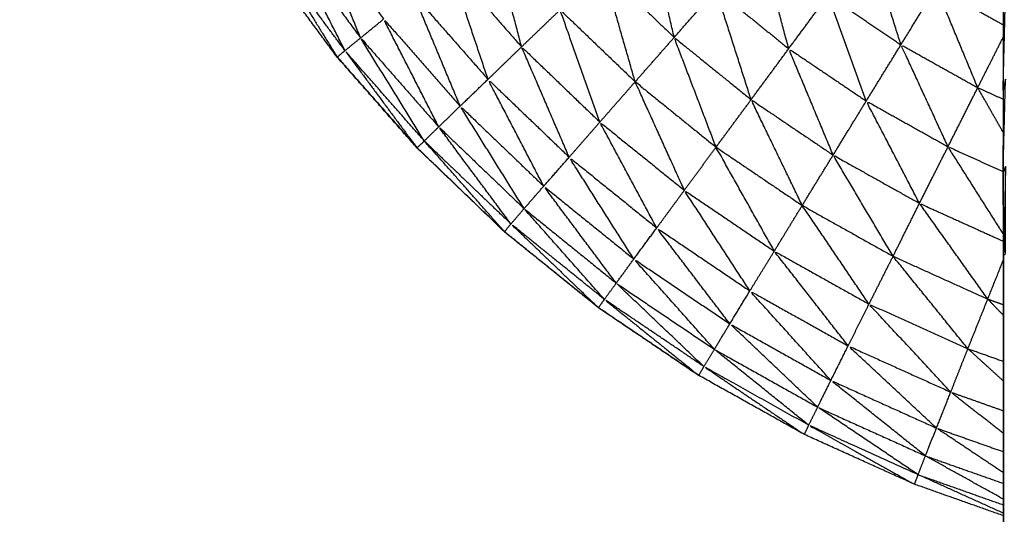
# Model space of a CAD drawing. Units: millimetres. Extents: x 8.6 to 28, y -1.1 to 20.9.
# Drawn here: x 22.9 to 22.9, y 15.6 to 15.6 of the extents above; entities that cross this region are included whole.
import ezdxf

# ---------------------------------------------------------------- set-up
doc = ezdxf.new("R2010")
doc.units = ezdxf.units.MM
doc.header["$MEASUREMENT"] = 0
doc.layers.get('0').update_dxf_attribs({"lineweight": 13})

# ---------------------------------------------------------------- blocks, each defined once
blk = doc.blocks.new('OPSI2_CL025')
at = {"lineweight": -3}
for points, knots in [([(22.9072272, 15.5759154), (22.9068969, 15.5761382), (22.9065667, 15.576361), (22.9062567, 15.5766115), (22.9059467, 15.576862), (22.9056587, 15.577138), (22.9053707, 15.577414), (22.9051077, 15.577713), (22.9048447, 15.578012), (22.9046077, 15.5783325), (22.9043707, 15.578653), (22.9041617, 15.5789925), (22.9039527, 15.579332), (22.9037732, 15.579688), (22.9035937, 15.580044), (22.9034452, 15.580414), (22.9032967, 15.580784), (22.9031797, 15.581165), (22.9030627, 15.581546), (22.9029787, 15.5819355), (22.9028947, 15.582325), (22.9028442, 15.5827205), (22.9027937, 15.583116), (22.9027727, 15.583514), (22.9027517, 15.583912)], [61.000865, 61.000865, 61.000865, 62, 62, 63, 63, 64, 64, 65, 65, 66, 66, 67, 67, 68, 68, 69, 69, 70, 70, 71, 71, 72, 72, 73, 73, 73]), ([(22.9092417, 15.581849), (22.9092412, 15.5816785), (22.9092407, 15.581508), (22.9092402, 15.5813205), (22.9092397, 15.581133), (22.9092392, 15.5809295), (22.9092387, 15.580726), (22.9092377, 15.580508), (22.9092367, 15.58029), (22.9092367, 15.580059), (22.9092367, 15.579828), (22.9092362, 15.579586), (22.9092357, 15.579344), (22.9092352, 15.579092), (22.9092347, 15.57884), (22.9092347, 15.578581), (22.9092347, 15.578322), (22.9092342, 15.578057), (22.9092337, 15.577792), (22.9092337, 15.577523), (22.9092337, 15.577254), (22.9092337, 15.576983), (22.9092337, 15.576712), (22.9092337, 15.571212), (22.9092337, 15.565712), (22.9092337, 15.565441), (22.9092337, 15.56517), (22.9092337, 15.564901), (22.9092337, 15.564632), (22.9092342, 15.564367), (22.9092347, 15.564102), (22.9092347, 15.563843), (22.9092347, 15.563584), (22.9092352, 15.563332), (22.9092357, 15.56308), (22.9092362, 15.562838), (22.9092367, 15.562596), (22.9092367, 15.562365), (22.9092367, 15.562134), (22.9092377, 15.561916), (22.9092387, 15.561698), (22.9092392, 15.561495), (22.9092397, 15.561292), (22.9092402, 15.561104), (22.9092407, 15.560916), (22.9092412, 15.560746), (22.9092417, 15.560576)], [-13, -13, -13, -12, -12, -11, -11, -10, -10, -9, -9, -8, -8, -7, -7, -6, -6, -5, -5, -4, -4, -3, -3, -2, -2, -1, -1, 0, 0, 1, 1, 2, 2, 3, 3, 4, 4, 5, 5, 6, 6, 7, 7, 8, 8, 9, 9, 10, 10, 10]), ([(22.9049987, 15.578139), (22.9048477, 15.5785075), (22.9046967, 15.578876), (22.9049237, 15.5785695), (22.9051507, 15.578263)], [0, 0, 0, 1, 1, 2, 2, 2]), ([(22.9060597, 15.57808), (22.9059602, 15.578459), (22.9058607, 15.578838), (22.9060872, 15.578581), (22.9063137, 15.578324)], [0, 0, 0, 1, 1, 2, 2, 2]), ([(22.9070657, 15.578142), (22.9069807, 15.5785125), (22.9068957, 15.578883), (22.9071182, 15.5786695), (22.9073407, 15.578456)], [0, 0, 0, 1, 1, 2, 2, 2]), ([(22.9048957, 15.578055), (22.9047152, 15.5784105), (22.9045347, 15.578766), (22.9047667, 15.5784525), (22.9049987, 15.578139)], [0, 0, 0, 1, 1, 2, 2, 2]), ([(22.9078207, 15.578068), (22.9077247, 15.5784255), (22.9076287, 15.578783), (22.9078542, 15.578601), (22.9080797, 15.578419)], [0, 0, 0, 1, 1, 2, 2, 2]), ([(22.9085607, 15.578094), (22.9084522, 15.5784345), (22.9083437, 15.578775), (22.9085682, 15.5786235), (22.9087927, 15.578472)], [0, 0, 0, 1, 1, 2, 2, 2]), ([(22.9048957, 15.578055), (22.9048702, 15.5780335), (22.9048447, 15.578012), (22.9046352, 15.5783515), (22.9044257, 15.578691), (22.9046607, 15.578373), (22.9048957, 15.578055)], [0, 0, 0, 1, 1, 2, 2, 3, 3, 3]), ([(22.9058387, 15.577866), (22.9057127, 15.5782415), (22.9055867, 15.578617), (22.9058232, 15.5783485), (22.9060597, 15.57808)], [0, 0, 0, 1, 1, 2, 2, 2]), ([(22.9068087, 15.57785), (22.9067017, 15.578222), (22.9065947, 15.578594), (22.9068302, 15.578368), (22.9070657, 15.578142)], [0, 0, 0, 1, 1, 2, 2, 2]), ([(22.9075727, 15.577732), (22.9074567, 15.578094), (22.9073407, 15.578456), (22.9075807, 15.578262), (22.9078207, 15.578068)], [0, 0, 0, 1, 1, 2, 2, 2]), ([(22.9090667, 15.577811), (22.9089297, 15.5781415), (22.9087927, 15.578472), (22.9090136, 15.5783485), (22.9092345, 15.578225)], [0, 0, 0, 1, 1, 1.932103, 1.932103, 1.932103]), ([(22.9056547, 15.57769), (22.9055017, 15.5780565), (22.9053487, 15.578423), (22.9055937, 15.5781445), (22.9058387, 15.577866)], [0, 0, 0, 1, 1, 2, 2, 2]), ([(22.9083317, 15.577723), (22.9082057, 15.578071), (22.9080797, 15.578419), (22.9083202, 15.5782565), (22.9085607, 15.578094)], [0, 0, 0, 1, 1, 2, 2, 2]), ([(22.9065757, 15.577584), (22.9064447, 15.577954), (22.9063137, 15.578324), (22.9065612, 15.578087), (22.9068087, 15.57785)], [0, 0, 0, 1, 1, 2, 2, 2]), ([(22.9055137, 15.577553), (22.9053322, 15.577908), (22.9051507, 15.578263), (22.9054027, 15.5779765), (22.9056547, 15.57769)], [0, 0, 0, 1, 1, 2, 2, 2]), ([(22.9054187, 15.57746), (22.9052087, 15.5777995), (22.9049987, 15.578139), (22.9052562, 15.577846), (22.9055137, 15.577553)], [0, 0, 0, 1, 1, 2, 2, 2]), ([(22.9073417, 15.577419), (22.9072037, 15.5777805), (22.9070657, 15.578142), (22.9073192, 15.577937), (22.9075727, 15.577732)], [0, 0, 0, 1, 1, 2, 2, 2]), ([(22.9054187, 15.57746), (22.9053947, 15.577437), (22.9053707, 15.577414), (22.9051332, 15.5777345), (22.9048957, 15.578055), (22.9051572, 15.5777575), (22.9054187, 15.57746)], [0, 0, 0, 1, 1, 2, 2, 3, 3, 3]), ([(22.9063737, 15.577353), (22.9062167, 15.5777165), (22.9060597, 15.57808), (22.9063177, 15.577832), (22.9065757, 15.577584)], [0, 0, 0, 1, 1, 2, 2, 2]), ([(22.9081137, 15.577367), (22.9079672, 15.5777175), (22.9078207, 15.578068), (22.9080762, 15.5778955), (22.9083317, 15.577723)], [0, 0, 0, 1, 1, 2, 2, 2]), ([(22.9088707, 15.577422), (22.9087157, 15.577758), (22.9085607, 15.578094), (22.9088137, 15.5779525), (22.9090667, 15.577811)], [0, 0, 0, 1, 1, 2, 2, 2]), ([(22.9048457, 15.578012), (22.9051092, 15.577713), (22.9053727, 15.577414), (22.9056599, 15.5771383), (22.9059471, 15.5768626)], [7, 7, 7, 8, 8, 8.998846, 8.998846, 8.998846]), ([(22.9062057, 15.577162), (22.9060222, 15.577514), (22.9058387, 15.577866), (22.9061062, 15.5776095), (22.9063737, 15.577353)], [0, 0, 0, 1, 1, 2, 2, 2]), ([(22.9071327, 15.577135), (22.9069707, 15.5774925), (22.9068087, 15.57785), (22.9070752, 15.5776345), (22.9073417, 15.577419)], [0, 0, 0, 1, 1, 2, 2, 2]), ([(22.9092337, 15.5775176), (22.9091502, 15.5776643), (22.9090667, 15.577811), (22.9091502, 15.5777732), (22.9092337, 15.5777354)], [0.5437158, 0.5437158, 0.5437158, 1, 1, 1.3162879, 1.3162879, 1.3162879]), ([(22.9079097, 15.577035), (22.9077412, 15.5773835), (22.9075727, 15.577732), (22.9078432, 15.5775495), (22.9081137, 15.577367)], [0, 0, 0, 1, 1, 2, 2, 2]), ([(22.9086827, 15.577049), (22.9085072, 15.577386), (22.9083317, 15.577723), (22.9086012, 15.5775725), (22.9088707, 15.577422)], [0, 0, 0, 1, 1, 2, 2, 2]), ([(22.9060767, 15.577014), (22.9058657, 15.577352), (22.9056547, 15.57769), (22.9059302, 15.577426), (22.9062057, 15.577162)], [0, 0, 0, 1, 1, 2, 2, 2]), ([(22.9059897, 15.576913), (22.9057517, 15.577233), (22.9055137, 15.577553), (22.9057952, 15.5772835), (22.9060767, 15.577014)], [0, 0, 0, 1, 1, 2, 2, 2]), ([(22.9069507, 15.576887), (22.9067632, 15.5772355), (22.9065757, 15.577584), (22.9068542, 15.5773595), (22.9071327, 15.577135)], [0, 0, 0, 1, 1, 2, 2, 2]), ([(22.9059466, 15.5768622), (22.9056826, 15.5771611), (22.9054187, 15.57746), (22.9057042, 15.5771865), (22.9059897, 15.576913), (22.9059682, 15.5768875), (22.9059467, 15.576862)], [-1.999665, -1.999665, -1.999665, -1, -1, 0, 0, 1, 1, 1]), ([(22.9077257, 15.576734), (22.9075337, 15.5770765), (22.9073417, 15.577419), (22.9076257, 15.577227), (22.9079097, 15.577035)], [0, 0, 0, 1, 1, 2, 2, 2]), ([(22.9092337, 15.5768494), (22.9090522, 15.5771357), (22.9088707, 15.577422), (22.9090522, 15.5773399), (22.9092337, 15.5772579)], [0.108108, 0.108108, 0.108108, 1, 1, 1.645907, 1.645907, 1.645907]), ([(22.9067997, 15.576682), (22.9065867, 15.5770175), (22.9063737, 15.577353), (22.9066622, 15.57712), (22.9069507, 15.576887)], [0, 0, 0, 1, 1, 2, 2, 2]), ([(22.9085087, 15.5767), (22.9083112, 15.5770335), (22.9081137, 15.577367), (22.9083982, 15.577208), (22.9086827, 15.577049)], [0, 0, 0, 1, 1, 2, 2, 2]), ([(22.9092497, 15.577292), (22.9092437, 15.577002), (22.9092377, 15.576712), (22.9092357, 15.576983), (22.9092337, 15.577254)], [0, 0, 0, 1, 1, 2, 2, 2]), ([(22.9092377, 15.576712), (22.9092432, 15.576712), (22.9092487, 15.576712), (22.9092492, 15.577002), (22.9092497, 15.577292)], [0, 0, 0, 1, 1, 2, 2, 2]), ([(22.9066837, 15.576523), (22.9064447, 15.5768425), (22.9062057, 15.577162), (22.9065027, 15.576922), (22.9067997, 15.576682)], [0, 0, 0, 1, 1, 2, 2, 2]), ([(22.9075647, 15.576472), (22.9073487, 15.5768035), (22.9071327, 15.577135), (22.9074292, 15.5769345), (22.9077257, 15.576734)], [0, 0, 0, 1, 1, 2, 2, 2]), ([(22.9066057, 15.576416), (22.9063412, 15.576715), (22.9060767, 15.577014), (22.9063802, 15.5767685), (22.9066837, 15.576523)], [0, 0, 0, 1, 1, 2, 2, 2]), ([(22.9083497, 15.576385), (22.9081297, 15.57671), (22.9079097, 15.577035), (22.9082092, 15.5768675), (22.9085087, 15.5767)], [0, 0, 0, 1, 1, 2, 2, 2]), ([(22.9091327, 15.576418), (22.9089077, 15.5767335), (22.9086827, 15.577049), (22.9089582, 15.5769244), (22.9092337, 15.5767999)], [0, 0, 0, 1, 1, 1.92605, 1.92605, 1.92605]), ([(22.9066057, 15.576416), (22.9065862, 15.5763885), (22.9065667, 15.576361), (22.9062782, 15.576637), (22.9059897, 15.576913), (22.9062977, 15.5766645), (22.9066057, 15.576416)], [0, 0, 0, 1, 1, 2, 2, 3, 3, 3]), ([(22.9074327, 15.576255), (22.9071917, 15.576571), (22.9069507, 15.576887), (22.9072577, 15.5766795), (22.9075647, 15.576472)], [0, 0, 0, 1, 1, 2, 2, 2]), ([(22.9059478, 15.576862), (22.9062582, 15.5766115), (22.9065687, 15.576361), (22.9068984, 15.5761382), (22.907228, 15.5759155)], [9.000054, 9.000054, 9.000054, 10, 10, 10.998915, 10.998915, 10.998915]), ([(22.9073307, 15.576087), (22.9070652, 15.5763845), (22.9067997, 15.576682), (22.9071162, 15.5764685), (22.9074327, 15.576255)], [0, 0, 0, 1, 1, 2, 2, 2]), ([(22.9082127, 15.57611), (22.9079692, 15.576422), (22.9077257, 15.576734), (22.9080377, 15.5765595), (22.9083497, 15.576385)], [0, 0, 0, 1, 1, 2, 2, 2]), ([(22.9090015, 15.5760913), (22.9087551, 15.5763957), (22.9085087, 15.5767), (22.9088207, 15.576559), (22.9091327, 15.576418)], [0.000563, 0.000563, 0.000563, 1, 1, 2, 2, 2]), ([(22.9092337, 15.565712), (22.9092357, 15.565712), (22.9092377, 15.565712), (22.9092377, 15.571212), (22.9092377, 15.576712)], [1, 1, 1, 2, 2, 3, 3, 3]), ([(22.9072617, 15.575973), (22.9069727, 15.576248), (22.9066837, 15.576523), (22.9070072, 15.576305), (22.9073307, 15.576087)], [0, 0, 0, 1, 1, 2, 2, 2]), ([(22.9080987, 15.575882), (22.9078317, 15.576177), (22.9075647, 15.576472), (22.9078887, 15.576291), (22.9082127, 15.57611)], [0, 0, 0, 1, 1, 2, 2, 2]), ([(22.9092337, 15.5763129), (22.9091832, 15.5763654), (22.9091327, 15.576418), (22.9091832, 15.5764002), (22.9092337, 15.5763824)], [0.8143382, 0.8143382, 0.8143382, 1, 1, 1.1561051, 1.1561051, 1.1561051]), ([(22.9072617, 15.575973), (22.9072447, 15.575944), (22.9072277, 15.575915), (22.9069167, 15.5761655), (22.9066057, 15.576416), (22.9069337, 15.5761945), (22.9072617, 15.575973)], [0, 0, 0, 1, 1, 2, 2, 3, 3, 3]), ([(22.9088875, 15.5758063), (22.9086186, 15.5760956), (22.9083497, 15.576385), (22.9086757, 15.576238), (22.9090017, 15.576091)], [0.002211, 0.002211, 0.002211, 1, 1, 2, 2, 2]), ([(22.9080117, 15.575706), (22.9077222, 15.5759805), (22.9074327, 15.576255), (22.9077657, 15.5760685), (22.9080987, 15.575882)], [0, 0, 0, 1, 1, 2, 2, 2]), ([(22.9087947, 15.575568), (22.9085037, 15.575839), (22.9082127, 15.57611), (22.9085507, 15.5759575), (22.9088887, 15.575805)], [0, 0, 0, 1, 1, 2, 2, 2]), ([(22.9092337, 15.5758799), (22.9091177, 15.5759855), (22.9090017, 15.576091), (22.9091177, 15.5760499), (22.9092337, 15.5760088)], [0.6040708, 0.6040708, 0.6040708, 1, 1, 1.3437037, 1.3437037, 1.3437037]), ([(22.9079527, 15.575587), (22.9076417, 15.575837), (22.9073307, 15.576087), (22.9076712, 15.5758965), (22.9080117, 15.575706)], [0, 0, 0, 1, 1, 2, 2, 2]), ([(22.9079527, 15.575587), (22.9079382, 15.5755565), (22.9079237, 15.575526), (22.9075927, 15.5757495), (22.9072617, 15.575973), (22.9076072, 15.57578), (22.9079527, 15.575587)], [0, 0, 0, 1, 1, 2, 2, 3, 3, 3]), ([(22.909234, 15.5749913), (22.9089419, 15.5750946), (22.9086497, 15.575198), (22.9082867, 15.575362), (22.9079237, 15.575526), (22.9075759, 15.5757204), (22.907228, 15.5759148)], [58.223031, 58.223031, 58.223031, 59, 59, 60, 60, 60.99965, 60.99965, 60.99965]), ([(22.9087217, 15.575385), (22.9084102, 15.5756335), (22.9080987, 15.575882), (22.9084467, 15.575725), (22.9087947, 15.575568)], [0, 0, 0, 1, 1, 2, 2, 2]), ([(22.9092337, 15.5755339), (22.9090612, 15.5756695), (22.9088887, 15.575805), (22.9090612, 15.575744), (22.9092337, 15.5756831)], [0.448, 0.448, 0.448, 1, 1, 1.493562, 1.493562, 1.493562]), ([(22.9086737, 15.575261), (22.9083427, 15.5754835), (22.9080117, 15.575706), (22.9083667, 15.5755455), (22.9087217, 15.575385)], [0, 0, 0, 1, 1, 2, 2, 2]), ([(22.9086737, 15.575261), (22.9086617, 15.5752295), (22.9086497, 15.575198), (22.9083012, 15.5753925), (22.9079527, 15.575587), (22.9083132, 15.575424), (22.9086737, 15.575261)], [0, 0, 0, 1, 1, 2, 2, 3, 3, 3]), ([(22.9092337, 15.5752747), (22.9090142, 15.5754213), (22.9087947, 15.575568), (22.9090143, 15.5754904), (22.9092338, 15.5754129)], [0.337858, 0.337858, 0.337858, 1, 1, 1.610626, 1.610626, 1.610626]), ([(22.9092337, 15.5751004), (22.9089777, 15.5752427), (22.9087217, 15.575385), (22.9089777, 15.5752945), (22.9092337, 15.5752041)], [0.266476, 0.266476, 0.266476, 1, 1, 1.695652, 1.695652, 1.695652]), ([(22.9092337, 15.5750079), (22.9089537, 15.5751344), (22.9086737, 15.575261), (22.9089537, 15.5751619), (22.9092337, 15.5750628)], [1.230769, 1.230769, 1.230769, 2, 2, 2.75067, 2.75067, 2.75067])]:
    blk.add_open_spline(points, degree=2, knots=knots, dxfattribs=at)
for points in [[(22.9070657, 15.578142), (22.9072032, 15.578299), (22.9073407, 15.578456)], [(22.9085607, 15.578094), (22.9086767, 15.578283), (22.9087927, 15.578472)], [(22.9092337, 15.577792), (22.9092417, 15.578113), (22.9092497, 15.578434)], [(22.9078207, 15.578068), (22.9079502, 15.5782435), (22.9080797, 15.578419)], [(22.9060597, 15.57808), (22.9061867, 15.578202), (22.9063137, 15.578324)], [(22.9049987, 15.578139), (22.9050747, 15.578201), (22.9051507, 15.578263)], [(22.9048957, 15.578055), (22.9049472, 15.578097), (22.9049987, 15.578139)], [(22.9068087, 15.57785), (22.9069372, 15.577996), (22.9070657, 15.578142)], [(22.9090667, 15.577811), (22.9091506, 15.577977), (22.9092344, 15.578143)], [(22.9058387, 15.577866), (22.9059492, 15.577973), (22.9060597, 15.57808)], [(22.9075727, 15.577732), (22.9076967, 15.5779), (22.9078207, 15.578068)], [(22.9083317, 15.577723), (22.9084462, 15.5779085), (22.9085607, 15.578094)], [(22.9056547, 15.57769), (22.9057467, 15.577778), (22.9058387, 15.577866)], [(22.9065757, 15.577584), (22.9066922, 15.577717), (22.9068087, 15.57785)], [(22.9092337, 15.577254), (22.9092417, 15.5775605), (22.9092497, 15.577867)], [(22.9092497, 15.577867), (22.9092417, 15.5778295), (22.9092337, 15.577792)], [(22.9088707, 15.577422), (22.9089687, 15.5776165), (22.9090667, 15.577811)], [(22.9073417, 15.577419), (22.9074572, 15.5775755), (22.9075727, 15.577732)], [(22.9081137, 15.577367), (22.9082227, 15.577545), (22.9083317, 15.577723)], [(22.9055137, 15.577553), (22.9055842, 15.5776215), (22.9056547, 15.57769)], [(22.9063737, 15.577353), (22.9064747, 15.5774685), (22.9065757, 15.577584)], [(22.9054187, 15.57746), (22.9054662, 15.5775065), (22.9055137, 15.577553)], [(22.9071327, 15.577135), (22.9072372, 15.577277), (22.9073417, 15.577419)], [(22.9086827, 15.577049), (22.9087767, 15.5772355), (22.9088707, 15.577422)], [(22.9062057, 15.577162), (22.9062897, 15.5772575), (22.9063737, 15.577353)], [(22.9079097, 15.577035), (22.9080117, 15.577201), (22.9081137, 15.577367)], [(22.9092497, 15.577292), (22.9092417, 15.577273), (22.9092337, 15.577254)], [(22.9060767, 15.577014), (22.9061412, 15.577088), (22.9062057, 15.577162)], [(22.9069507, 15.576887), (22.9070417, 15.577011), (22.9071327, 15.577135)], [(22.9059897, 15.576913), (22.9060332, 15.5769635), (22.9060767, 15.577014)], [(22.9077257, 15.576734), (22.9078177, 15.5768845), (22.9079097, 15.577035)], [(22.9085087, 15.5767), (22.9085957, 15.5768745), (22.9086827, 15.577049)], [(22.9067997, 15.576682), (22.9068752, 15.5767845), (22.9069507, 15.576887)], [(22.9066837, 15.576523), (22.9067417, 15.5766025), (22.9067997, 15.576682)], [(22.9075647, 15.576472), (22.9076452, 15.576603), (22.9077257, 15.576734)], [(22.9083497, 15.576385), (22.9084292, 15.5765425), (22.9085087, 15.5767)], [(22.9092377, 15.576712), (22.9092357, 15.576712), (22.9092337, 15.576712)], [(22.9091327, 15.576418), (22.9091833, 15.5765441), (22.9092338, 15.5766703)], [(22.9066057, 15.576416), (22.9066447, 15.5764695), (22.9066837, 15.576523)], [(22.9074327, 15.576255), (22.9074987, 15.5763635), (22.9075647, 15.576472)], [(22.909002, 15.5760915), (22.9090673, 15.5762548), (22.9091327, 15.576418)], [(22.9082127, 15.57611), (22.9082812, 15.5762475), (22.9083497, 15.576385)], [(22.9073307, 15.576087), (22.9073817, 15.576171), (22.9074327, 15.576255)], [(22.9080987, 15.575882), (22.9081557, 15.575996), (22.9082127, 15.57611)], [(22.9088887, 15.575805), (22.9089452, 15.575948), (22.9090017, 15.576091)], [(22.9072617, 15.575973), (22.9072962, 15.57603), (22.9073307, 15.576087)], [(22.9080117, 15.575706), (22.9080552, 15.575794), (22.9080987, 15.575882)], [(22.9087947, 15.575568), (22.9088417, 15.5756865), (22.9088887, 15.575805)], [(22.9079527, 15.575587), (22.9079822, 15.5756465), (22.9080117, 15.575706)], [(22.9087217, 15.575385), (22.9087582, 15.5754765), (22.9087947, 15.575568)], [(22.9086737, 15.575261), (22.9086977, 15.575323), (22.9087217, 15.575385)]]:
    blk.add_open_spline(points, degree=2, dxfattribs=at)

msp = doc.modelspace()

# ---------------------------------------------------------------- block references
msp.add_blockref('OPSI2_CL025', (0, 0))

doc.saveas('drawing.dxf')
